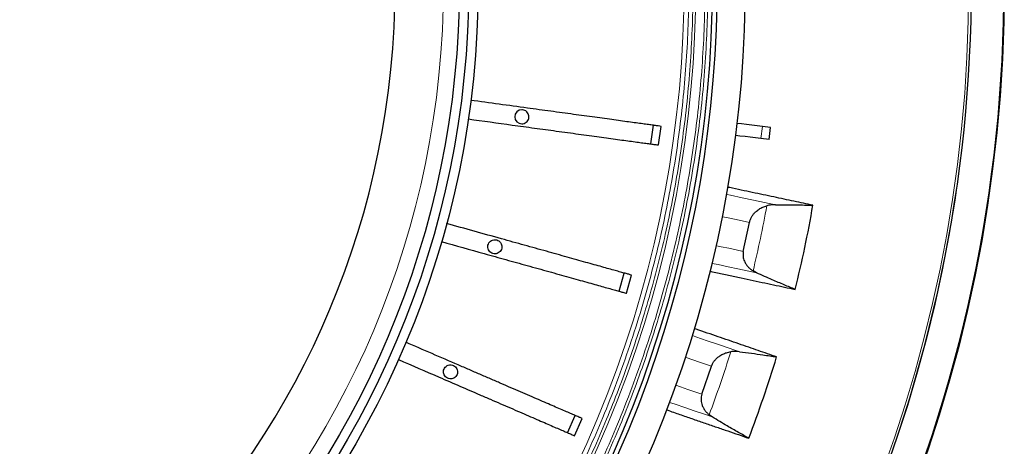
# Model space of a CAD drawing. Units: millimetres. Extents: x 207 to 2007, y 88 to 2868.
# Drawn here: x 1458 to 1608, y 951 to 1015 of the extents above; entities that cross this region are included whole.
import ezdxf

# ---------------------------------------------------------------- set-up
doc = ezdxf.new("R2010")
doc.units = ezdxf.units.MM
doc.header["$LTSCALE"] = 10

msp = doc.modelspace()

# ---------------------------------------------------------------- linework, layer by layer
at = {"color": 7, "linetype": 'Continuous', "lineweight": 25}
for p, q in [((1554.14, 996.45), (1554.53, 999.29)), ((1555.29, 996.3), (1555.68, 999.13)), ((1572.32, 998.96), (1571.07, 999.12)), ((1572.1, 997.12), (1572.32, 998.96)), ((1572.1, 997.12), (1570.84, 997.27)), ((1568.17, 980.14), (1569.11, 984.54)), ((1549.31, 974.1), (1550.08, 976.85)), ((1550.43, 973.79), (1551.2, 976.54)), ((1570.15, 976.9), (1569.64, 977.17)), ((1561.89, 958.46), (1563.35, 962.71)), ((1541.49, 952.61), (1542.63, 955.23)), ((1563.45, 955), (1562.98, 955.33)), ((1542.56, 952.15), (1543.7, 954.77))]:
    msp.add_line(p, q, dxfattribs=at)
at = {"color": 8, "linetype": 'Continuous', "lineweight": 18}
msp.add_line((1570.84, 997.27), (1571.07, 999.12), dxfattribs=at)
at = {"color": 7, "linetype": 'Continuous', "lineweight": 25, "flags": 128}
for points in [[(1571.07, 999.12), (1570.26, 999.21), (1569.46, 999.31), (1568.66, 999.41), (1567.88, 999.51), (1567.26, 999.58)], [(1570.84, 997.27), (1570.04, 997.37), (1569.23, 997.47), (1568.44, 997.57), (1567.65, 997.66), (1567.03, 997.74)]]:
    msp.add_lwpolyline(points, dxfattribs=at)
at = {"color": 8, "linetype": 'Continuous', "lineweight": 18, "flags": 128}
for points in [[(1573.03, 987.23), (1571.4, 987.58), (1569.73, 987.94), (1567.99, 988.3), (1566.21, 988.68), (1565.66, 988.8)], [(1565.02, 985.41), (1565.87, 985.23), (1567.52, 984.88), (1569.11, 984.54)], [(1564.08, 981.01), (1564.81, 980.85), (1565.96, 980.61), (1567.08, 980.37), (1568.17, 980.14)], [(1563.46, 978.32), (1564.35, 978.13), (1565.86, 977.81), (1567.33, 977.5), (1568.76, 977.19), (1570.15, 976.9)], [(1567.57, 964.91), (1566, 965.45), (1564.38, 966.01), (1562.7, 966.58), (1560.98, 967.18), (1560.45, 967.36)], [(1559.4, 964.07), (1560.22, 963.79), (1561.81, 963.24), (1563.35, 962.71)], [(1557.93, 959.82), (1558.64, 959.57), (1559.75, 959.19), (1560.83, 958.82), (1561.89, 958.46)], [(1556.99, 957.22), (1557.85, 956.93), (1559.31, 956.42), (1560.73, 955.94), (1562.11, 955.46), (1563.45, 955)]]:
    msp.add_lwpolyline(points, dxfattribs=at)
at = {"color": 7, "linetype": 'Continuous', "lineweight": 25}
for radius in [220, 140.14, 138.71, 137.29]:
    msp.add_circle((1387.78, 1020.68), radius, dxfattribs=at)
at = {"color": 8, "linetype": 'Continuous', "lineweight": 18}
for radius in [215, 214.61, 134.89]:
    msp.add_circle((1387.78, 1020.68), radius, dxfattribs=at)
at = {"color": 7, "linetype": 'Continuous', "lineweight": 25}
for centre, radius, start, end in [((1387.78, 1020.68), 175.71, 316.6306, 43.3694), ((1387.78, 1020.68), 180.71, 316.2629, 39.3538), ((1387.78, 1020.68), 176.43, 316.624, 38.9577), ((1387.78, 1020.68), 219.97, 335.7791, 24.2209), ((1387.78, 1020.68), 215.02, 336.2805, 23.7195), ((1387.78, 1020.68), 127.54, 270.6418, 0), ((1534.55, 1000.58), 1.07, 90, 270), ((1387.78, 1020.68), 193.88, 346.1797, 350.037), ((1387.78, 1020.68), 193.88, 339.1797, 343.037)]:
    msp.add_arc(centre, radius, start, end, dxfattribs=at)
at = {"color": 8, "linetype": 'Continuous', "lineweight": 18}
for radius, start, end in [(173.18, 316.6544, 43.3456), (171.41, 316.6715, 43.3285), (187, 346.5431, 349.6426), (187, 339.5431, 342.6426)]:
    msp.add_arc((1387.78, 1020.68), radius, start, end, dxfattribs=at)
for points, knots in [([(1514.71, 1140.54), (1515.81, 1139.35), (1518.02, 1136.97), (1521.21, 1133.28), (1524.33, 1129.48), (1527.38, 1125.55), (1530.33, 1121.49), (1533.2, 1117.32), (1535.88, 1113.14), (1538.4, 1108.98), (1540.75, 1104.85), (1543, 1100.62), (1545.15, 1096.3), (1547.19, 1091.91), (1549.17, 1087.29), (1551.09, 1082.44), (1552.92, 1077.38), (1554.6, 1072.23), (1556.12, 1067.01), (1557.49, 1061.72), (1558.69, 1056.38), (1559.77, 1050.8), (1560.69, 1044.98), (1561.43, 1038.95), (1561.96, 1032.88), (1562.28, 1026.79), (1562.38, 1020.87), (1562.29, 1015.14), (1562.03, 1009.6), (1561.59, 1004.07), (1560.98, 998.58), (1560.19, 993.11), (1559.23, 987.69), (1558.07, 982.13), (1556.69, 976.46), (1555.08, 970.7), (1553.27, 965.02), (1551.29, 959.43), (1549.19, 954.11), (1547.01, 949.06), (1544.77, 944.27), (1542.4, 939.58), (1539.91, 935.01), (1537.31, 930.54), (1534.59, 926.18), (1531.85, 922.07), (1529.11, 918.18), (1526.37, 914.5), (1523.56, 910.93), (1520.69, 907.47), (1517.75, 904.1), (1515.72, 901.92), (1514.71, 900.83)], [0, 0, 0, 0, 0.018452, 0.036895, 0.055344, 0.074303, 0.093323, 0.112347, 0.131772, 0.149688, 0.167605, 0.185705, 0.204045, 0.222381, 0.240725, 0.261122, 0.281507, 0.301899, 0.322558, 0.343241, 0.363928, 0.384778, 0.407752, 0.430732, 0.453817, 0.476903, 0.5, 0.521001, 0.541988, 0.562984, 0.583896, 0.604781, 0.625672, 0.646421, 0.669172, 0.691928, 0.714419, 0.736842, 0.759275, 0.779289, 0.799291, 0.8193, 0.838913, 0.858457, 0.878005, 0.897168, 0.914604, 0.93204, 0.94927, 0.96618, 0.983086, 1, 1, 1, 1]), ([(1515.01, 1140.84), (1516.12, 1139.65), (1518.34, 1137.26), (1521.53, 1133.57), (1524.66, 1129.76), (1527.71, 1125.81), (1530.68, 1121.75), (1533.55, 1117.56), (1536.24, 1113.38), (1538.77, 1109.2), (1541.12, 1105.06), (1543.38, 1100.83), (1545.53, 1096.5), (1547.58, 1092.09), (1549.57, 1087.46), (1551.49, 1082.6), (1553.32, 1077.52), (1555, 1072.36), (1556.53, 1067.13), (1557.9, 1061.83), (1559.11, 1056.47), (1560.19, 1050.87), (1561.11, 1045.05), (1561.85, 1038.99), (1562.39, 1032.91), (1562.71, 1026.8), (1562.81, 1020.87), (1562.72, 1015.12), (1562.46, 1009.57), (1562.02, 1004.03), (1561.4, 998.52), (1560.61, 993.04), (1559.65, 987.6), (1558.56, 982.36), (1557.35, 977.33), (1556.04, 972.49), (1554.59, 967.71), (1553.02, 963), (1551.33, 958.35), (1549.45, 953.64), (1547.4, 948.88), (1545.15, 944.08), (1542.78, 939.38), (1540.28, 934.79), (1537.67, 930.31), (1534.95, 925.95), (1532.2, 921.82), (1529.45, 917.92), (1526.7, 914.23), (1523.88, 910.65), (1521, 907.18), (1518.06, 903.81), (1516.03, 901.62), (1515.01, 900.53)], [0, 0, 0, 0, 0.01845, 0.036893, 0.055343, 0.074299, 0.093319, 0.112344, 0.131768, 0.149684, 0.167601, 0.185702, 0.20404, 0.222376, 0.240723, 0.261117, 0.281502, 0.301897, 0.322554, 0.343236, 0.363926, 0.384775, 0.407748, 0.430731, 0.453813, 0.4769, 0.499999, 0.520998, 0.541985, 0.562983, 0.583894, 0.604779, 0.625671, 0.646419, 0.665378, 0.68434, 0.703203, 0.721893, 0.740579, 0.759278, 0.779289, 0.799291, 0.819302, 0.838913, 0.858456, 0.878006, 0.897168, 0.914603, 0.93204, 0.94927, 0.966179, 0.983086, 1, 1, 1, 1]), ([(1512.98, 1138.81), (1514.07, 1137.64), (1516.25, 1135.29), (1519.39, 1131.66), (1522.46, 1127.91), (1525.46, 1124.03), (1528.37, 1120.03), (1531.19, 1115.92), (1533.84, 1111.8), (1536.32, 1107.7), (1538.63, 1103.63), (1540.85, 1099.46), (1542.97, 1095.2), (1544.97, 1090.87), (1546.93, 1086.32), (1548.82, 1081.55), (1550.62, 1076.55), (1552.27, 1071.48), (1553.77, 1066.34), (1555.12, 1061.12), (1556.31, 1055.86), (1557.36, 1050.36), (1558.27, 1044.63), (1559, 1038.68), (1559.52, 1032.7), (1559.84, 1026.7), (1559.94, 1020.87), (1559.85, 1015.22), (1559.59, 1009.76), (1559.16, 1004.32), (1558.55, 998.9), (1557.78, 993.51), (1556.84, 988.17), (1555.7, 982.7), (1554.34, 977.11), (1552.74, 971.42), (1550.97, 965.83), (1549.01, 960.32), (1546.95, 955.08), (1544.8, 950.1), (1542.59, 945.38), (1540.26, 940.76), (1537.8, 936.25), (1535.24, 931.85), (1532.57, 927.55), (1529.87, 923.49), (1527.17, 919.66), (1524.47, 916.03), (1521.7, 912.51), (1518.87, 909.1), (1515.98, 905.78), (1513.98, 903.63), (1512.98, 902.56)], [0, 0, 0, 0, 0.018453, 0.036898, 0.055349, 0.074309, 0.09333, 0.112355, 0.131781, 0.149698, 0.167615, 0.185715, 0.204056, 0.222391, 0.240735, 0.261132, 0.281516, 0.301908, 0.322567, 0.343248, 0.363935, 0.384784, 0.407757, 0.430736, 0.453819, 0.476904, 0.5, 0.520999, 0.541986, 0.56298, 0.583892, 0.604776, 0.625665, 0.646413, 0.669164, 0.691919, 0.714409, 0.736833, 0.759265, 0.779279, 0.799281, 0.81929, 0.838903, 0.858448, 0.877996, 0.89716, 0.914597, 0.932035, 0.949266, 0.966177, 0.983085, 1, 1, 1, 1]), ([(1513.43, 1139.26), (1514.52, 1138.08), (1516.71, 1135.73), (1519.86, 1132.08), (1522.95, 1128.32), (1525.96, 1124.43), (1528.88, 1120.41), (1531.71, 1116.28), (1534.37, 1112.15), (1536.86, 1108.03), (1539.18, 1103.94), (1541.41, 1099.76), (1543.53, 1095.49), (1545.55, 1091.14), (1547.51, 1086.57), (1549.41, 1081.78), (1551.22, 1076.77), (1552.88, 1071.68), (1554.38, 1066.51), (1555.74, 1061.28), (1556.93, 1055.99), (1557.99, 1050.47), (1558.9, 1044.72), (1559.63, 1038.75), (1560.16, 1032.75), (1560.47, 1026.72), (1560.58, 1020.87), (1560.49, 1015.2), (1560.22, 1009.72), (1559.79, 1004.25), (1559.18, 998.81), (1558.41, 993.41), (1557.46, 988.04), (1556.38, 982.87), (1555.19, 977.9), (1553.89, 973.13), (1552.47, 968.41), (1550.92, 963.76), (1549.25, 959.17), (1547.4, 954.53), (1545.38, 949.83), (1543.16, 945.09), (1540.82, 940.46), (1538.35, 935.93), (1535.78, 931.51), (1533.09, 927.2), (1530.39, 923.12), (1527.67, 919.27), (1524.96, 915.63), (1522.18, 912.1), (1519.34, 908.68), (1516.44, 905.35), (1514.43, 903.19), (1513.43, 902.11)], [0, 0, 0, 0, 0.018452, 0.036896, 0.055347, 0.074305, 0.093325, 0.112352, 0.131777, 0.149692, 0.16761, 0.185711, 0.20405, 0.222385, 0.240732, 0.261126, 0.281511, 0.301905, 0.322562, 0.343243, 0.363932, 0.38478, 0.407753, 0.430734, 0.453816, 0.476901, 0.499999, 0.520996, 0.541983, 0.56298, 0.58389, 0.604774, 0.625665, 0.646412, 0.665371, 0.684332, 0.703194, 0.721884, 0.74057, 0.759268, 0.779279, 0.799281, 0.819292, 0.838904, 0.858448, 0.877998, 0.897161, 0.914596, 0.932035, 0.949266, 0.966177, 0.983084, 1, 1, 1, 1])]:
    msp.add_open_spline(points, degree=3, knots=knots, dxfattribs=at)
at = {"color": 7, "linetype": 'Continuous', "lineweight": 25}
for points, knots in [([(1555.68, 999.13), (1555.55, 999.14), (1555.29, 999.18), (1554.7, 999.26), (1553.99, 999.36), (1553.15, 999.47), (1552.17, 999.61), (1551.08, 999.76), (1549.87, 999.92), (1548.55, 1000.1), (1547.14, 1000.3), (1545.63, 1000.5), (1544.04, 1000.72), (1542.4, 1000.95), (1540.7, 1001.18), (1538.95, 1001.42), (1537.18, 1001.66), (1534.56, 1002.02), (1531.1, 1002.49), (1528.24, 1002.89), (1526.81, 1003.08)], [0, 0, 0, 0, 0.047831, 0.095834, 0.143842, 0.19168, 0.239493, 0.287476, 0.335458, 0.383272, 0.431389, 0.479679, 0.527968, 0.576086, 0.624222, 0.672534, 0.720823, 0.768928, 0.88446, 1, 1, 1, 1]), ([(1534.55, 999.51), (1534.67, 999.52), (1534.91, 999.54), (1535.23, 999.73), (1535.48, 1000), (1535.62, 1000.34), (1535.64, 1000.71), (1535.53, 1001.06), (1535.32, 1001.36), (1535.02, 1001.57), (1534.75, 1001.64), (1534.59, 1001.65), (1534.55, 1001.65)], [0, 0, 0, 0, 0.107359, 0.214715, 0.322068, 0.429452, 0.536795, 0.644109, 0.75148, 0.858853, 0.966201, 1, 1, 1, 1]), ([(1526.42, 1000.25), (1528.65, 999.95), (1531.44, 999.56), (1534.79, 999.1), (1536.47, 998.87), (1538.14, 998.65), (1539.83, 998.41), (1541.51, 998.18), (1543.17, 997.96), (1544.78, 997.74), (1546.31, 997.53), (1547.75, 997.33), (1549.1, 997.14), (1550.35, 996.97), (1551.49, 996.82), (1552.5, 996.68), (1553.39, 996.56), (1554.14, 996.45), (1554.68, 996.38), (1555.05, 996.33), (1555.21, 996.31), (1555.29, 996.3)], [0, 0, 0, 0, 0.179931, 0.225271, 0.270695, 0.316017, 0.36122, 0.409347, 0.457646, 0.505945, 0.554072, 0.602199, 0.650498, 0.698797, 0.746924, 0.79505, 0.843348, 0.891647, 0.939773, 0.969887, 1, 1, 1, 1]), ([(1578.74, 987.14), (1577.79, 987.34), (1575.89, 987.75), (1572.82, 988.4), (1569.55, 989.09), (1567.21, 989.59), (1565.92, 989.87), (1565.82, 989.89)], [0, 0, 0, 0, 0.244971, 0.490243, 0.735582, 0.980922, 1, 1, 1, 1]), ([(1569.11, 984.54), (1569.15, 984.7), (1569.23, 985.01), (1569.45, 985.44), (1569.73, 985.83), (1570.09, 986.22), (1570.56, 986.57), (1571.12, 986.87), (1571.53, 987), (1571.73, 987.06)], [0, 0, 0, 0, 0.12203, 0.244121, 0.365485, 0.486945, 0.656123, 0.825523, 1, 1, 1, 1]), ([(1573.03, 987.23), (1572.81, 987.23), (1572.38, 987.22), (1571.95, 987.12), (1571.73, 987.06)], [0, 0, 0, 0, 0.496026, 1, 1, 1, 1]), ([(1573.03, 987.23), (1573.65, 987.23), (1574.89, 987.23), (1576.44, 987.21), (1577.72, 987.18), (1578.4, 987.15), (1578.74, 987.14)], [0, 0, 0, 0, 0.302444, 0.604895, 0.802132, 1, 1, 1, 1]), ([(1551.2, 976.54), (1551.07, 976.58), (1550.82, 976.65), (1550.25, 976.81), (1549.56, 977), (1548.74, 977.23), (1547.79, 977.49), (1546.73, 977.79), (1545.55, 978.12), (1544.27, 978.47), (1542.89, 978.86), (1541.43, 979.27), (1539.89, 979.7), (1538.29, 980.15), (1536.63, 980.61), (1534.94, 981.08), (1533.22, 981.56), (1530.67, 982.27), (1527.31, 983.21), (1524.53, 983.99), (1523.14, 984.38)], [0, 0, 0, 0, 0.04783, 0.095834, 0.143842, 0.19168, 0.239493, 0.287476, 0.335458, 0.383272, 0.431389, 0.479679, 0.527968, 0.576086, 0.624222, 0.672534, 0.720823, 0.768928, 0.88446, 1, 1, 1, 1]), ([(1530.47, 981.92), (1530.34, 981.91), (1530.1, 981.88), (1529.78, 981.7), (1529.54, 981.43), (1529.4, 981.09), (1529.38, 980.72), (1529.48, 980.37), (1529.7, 980.07), (1530, 979.86), (1530.27, 979.78), (1530.55, 979.77), (1530.83, 979.82), (1531.15, 979.99), (1531.39, 980.27), (1531.53, 980.61), (1531.55, 980.97), (1531.45, 981.32), (1531.23, 981.62), (1530.93, 981.83), (1530.66, 981.91), (1530.5, 981.92), (1530.47, 981.92)], [0, 0, 0, 0, 0.053685, 0.107371, 0.161056, 0.214742, 0.268427, 0.322112, 0.375798, 0.429483, 0.483169, 0.499992, 0.553669, 0.607348, 0.661032, 0.714722, 0.768382, 0.82205, 0.875743, 0.929422, 0.983102, 1, 1, 1, 1]), ([(1522.37, 981.62), (1524.53, 981.02), (1527.24, 980.26), (1530.5, 979.35), (1532.14, 978.9), (1533.76, 978.44), (1535.4, 977.99), (1537.03, 977.53), (1538.65, 977.08), (1540.21, 976.64), (1541.7, 976.23), (1543.1, 975.83), (1544.42, 975.47), (1545.63, 975.13), (1546.74, 974.82), (1547.72, 974.54), (1548.58, 974.3), (1549.32, 974.1), (1549.84, 973.95), (1550.2, 973.85), (1550.36, 973.81), (1550.43, 973.79)], [0, 0, 0, 0, 0.179931, 0.225271, 0.270695, 0.316017, 0.36122, 0.409347, 0.457646, 0.505945, 0.554072, 0.602199, 0.650498, 0.698797, 0.746924, 0.79505, 0.843348, 0.891646, 0.939773, 0.969887, 1, 1, 1, 1]), ([(1568.17, 980.14), (1568.15, 980.01), (1568.11, 979.76), (1568.13, 979.37), (1568.2, 979), (1568.34, 978.6), (1568.57, 978.19), (1568.88, 977.79), (1569.24, 977.45), (1569.51, 977.26), (1569.64, 977.17)], [0, 0, 0, 0, 0.104767, 0.209586, 0.313795, 0.418088, 0.563461, 0.709022, 0.854472, 1, 1, 1, 1]), ([(1563.13, 977.12), (1563.25, 977.09), (1564.05, 976.92), (1565.46, 976.62), (1567.37, 976.22), (1569.22, 975.82), (1571.02, 975.44), (1572.76, 975.07), (1574.44, 974.71), (1575.51, 974.48), (1576.05, 974.37)], [0, 0, 0, 0, 0.024149, 0.163275, 0.302499, 0.441723, 0.581243, 0.720763, 0.860381, 1, 1, 1, 1]), ([(1576.05, 974.37), (1575.78, 974.48), (1575.23, 974.7), (1574.37, 975.06), (1573.48, 975.44), (1572.48, 975.86), (1571.38, 976.35), (1570.56, 976.71), (1570.15, 976.9)], [0, 0, 0, 0, 0.153836, 0.308042, 0.461875, 0.616075, 0.807691, 1, 1, 1, 1]), ([(1573.23, 964.12), (1572.31, 964.43), (1570.48, 965.07), (1567.5, 966.09), (1564.35, 967.18), (1562.09, 967.95), (1560.84, 968.38), (1560.76, 968.41)], [0, 0, 0, 0, 0.245261, 0.490823, 0.736453, 0.982083, 1, 1, 1, 1]), ([(1543.7, 954.77), (1543.58, 954.82), (1543.33, 954.93), (1542.79, 955.16), (1542.13, 955.45), (1541.35, 955.78), (1540.45, 956.18), (1539.43, 956.61), (1538.31, 957.1), (1537.1, 957.63), (1535.78, 958.19), (1534.39, 958.8), (1532.92, 959.43), (1531.39, 960.09), (1529.82, 960.78), (1528.2, 961.47), (1526.56, 962.18), (1524.13, 963.24), (1520.93, 964.62), (1518.28, 965.77), (1516.96, 966.34)], [0, 0, 0, 0, 0.047831, 0.095834, 0.143842, 0.19168, 0.239493, 0.287476, 0.335458, 0.383272, 0.431389, 0.479679, 0.527968, 0.576086, 0.624222, 0.672534, 0.720823, 0.768928, 0.88446, 1, 1, 1, 1]), ([(1563.35, 962.71), (1563.41, 962.86), (1563.53, 963.16), (1563.8, 963.56), (1564.12, 963.92), (1564.53, 964.25), (1565.04, 964.55), (1565.64, 964.78), (1566.05, 964.86), (1566.26, 964.9)], [0, 0, 0, 0, 0.122029, 0.24412, 0.365485, 0.486943, 0.656123, 0.825523, 1, 1, 1, 1]), ([(1567.57, 964.91), (1567.36, 964.93), (1566.93, 964.97), (1566.48, 964.92), (1566.26, 964.9)], [0, 0, 0, 0, 0.496026, 1, 1, 1, 1]), ([(1567.57, 964.91), (1568.19, 964.83), (1569.42, 964.68), (1570.95, 964.46), (1572.22, 964.28), (1572.89, 964.17), (1573.23, 964.12)], [0, 0, 0, 0, 0.302444, 0.604894, 0.802132, 1, 1, 1, 1]), ([(1515.82, 963.72), (1517.89, 962.83), (1520.47, 961.71), (1523.57, 960.37), (1525.13, 959.69), (1526.68, 959.02), (1528.24, 958.35), (1529.79, 957.67), (1531.34, 957.01), (1532.82, 956.36), (1534.24, 955.75), (1535.58, 955.17), (1536.83, 954.63), (1537.99, 954.13), (1539.04, 953.67), (1539.98, 953.27), (1540.8, 952.91), (1541.5, 952.61), (1542, 952.39), (1542.34, 952.24), (1542.49, 952.18), (1542.56, 952.15)], [0, 0, 0, 0, 0.179931, 0.225271, 0.270695, 0.316017, 0.361219, 0.409347, 0.457646, 0.505945, 0.554072, 0.602199, 0.650498, 0.698797, 0.746924, 0.79505, 0.843348, 0.891646, 0.939773, 0.969887, 1, 1, 1, 1]), ([(1523.74, 962.92), (1523.62, 962.91), (1523.38, 962.89), (1523.06, 962.7), (1522.81, 962.43), (1522.67, 962.09), (1522.65, 961.72), (1522.76, 961.37), (1522.97, 961.07), (1523.27, 960.86), (1523.54, 960.79), (1523.82, 960.77), (1524.1, 960.82), (1524.42, 961), (1524.66, 961.27), (1524.8, 961.61), (1524.82, 961.98), (1524.72, 962.33), (1524.51, 962.63), (1524.21, 962.84), (1523.93, 962.92), (1523.78, 962.92), (1523.74, 962.92)], [0, 0, 0, 0, 0.053685, 0.10737, 0.161055, 0.214741, 0.268426, 0.322111, 0.375797, 0.429482, 0.483169, 0.499992, 0.553673, 0.607352, 0.661045, 0.714723, 0.76838, 0.82206, 0.87575, 0.929426, 0.98311, 1, 1, 1, 1]), ([(1561.89, 958.46), (1561.85, 958.33), (1561.78, 958.08), (1561.75, 957.7), (1561.78, 957.32), (1561.87, 956.91), (1562.04, 956.48), (1562.3, 956.04), (1562.62, 955.65), (1562.86, 955.44), (1562.98, 955.33)], [0, 0, 0, 0, 0.104768, 0.209586, 0.313797, 0.418088, 0.56346, 0.709022, 0.854472, 1, 1, 1, 1]), ([(1556.54, 956.06), (1556.65, 956.03), (1557.41, 955.77), (1558.76, 955.3), (1560.61, 954.66), (1562.4, 954.04), (1564.14, 953.45), (1565.82, 952.87), (1567.45, 952.31), (1568.49, 951.95), (1569, 951.77)], [0, 0, 0, 0, 0.022589, 0.161937, 0.301384, 0.44083, 0.580573, 0.720316, 0.860158, 1, 1, 1, 1]), ([(1569, 951.77), (1568.75, 951.91), (1568.23, 952.2), (1567.42, 952.66), (1566.58, 953.14), (1565.64, 953.69), (1564.6, 954.3), (1563.84, 954.77), (1563.45, 955)], [0, 0, 0, 0, 0.153836, 0.308043, 0.461877, 0.616076, 0.807691, 1, 1, 1, 1])]:
    msp.add_open_spline(points, degree=3, knots=knots, dxfattribs=at)

doc.saveas('drawing.dxf')
